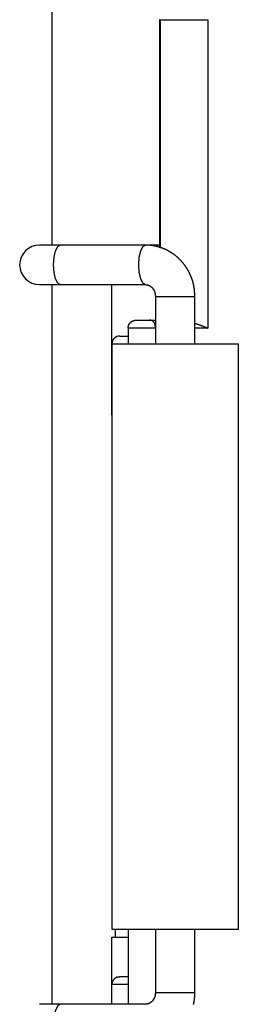
# Model space of a CAD drawing. Extents: x 0 to 420, y 0 to 297.
# Drawn here: x 23 to 24, y 66 to 71 of the extents above; entities that cross this region are included whole.
import ezdxf

# ---------------------------------------------------------------- set-up
doc = ezdxf.new("R2010")
doc.units = 0
doc.header["$MEASUREMENT"] = 0
doc.layers.get('0').update_dxf_attribs({"linetype": 'CONTINUOUS'})
doc.layers.add('寸法', color=2, linetype='CONTINUOUS')

msp = doc.modelspace()

# ---------------------------------------------------------------- linework, layer by layer
at = {"color": 2, "linetype": 'Continuous'}
for p, q in [((23.10181, 97.29353), (23.10181, 69.89456)), ((23.10181, 69.66769), (23.10181, 65.53856))]:
    msp.add_line(p, q, dxfattribs=at)
at = {"layer": '寸法'}
for p, q in [((23.72017, 71.18775), (23.72017, 69.87857)), ((23.72578, 71.18775), (23.72017, 71.18775)), ((23.72578, 71.18775), (23.99799, 71.18775)), ((23.72578, 69.87703), (23.72578, 71.18775)), ((23.99799, 71.18775), (23.99799, 69.41812)), ((23.14964, 69.89456), (23.02968, 69.89456)), ((23.63891, 69.89456), (23.14964, 69.89456)), ((23.72017, 69.89456), (23.63891, 69.89456)), ((23.02968, 69.66769), (23.14964, 69.66769)), ((23.14964, 69.66769), (23.63891, 69.66769)), ((23.44666, 69.32737), (23.44666, 69.66769)), ((23.69622, 69.59962), (23.69622, 69.32737)), ((23.69622, 69.59962), (23.9231, 69.59962)), ((23.9231, 69.32737), (23.9231, 69.59962)), ((23.58482, 69.4635), (23.66341, 69.4635)), ((23.66341, 69.4635), (23.69622, 69.4635)), ((23.49203, 69.37275), (23.53945, 69.37275)), ((23.69663, 69.41812), (23.53945, 69.41812)), ((23.53945, 69.41812), (23.53945, 69.32737)), ((23.99799, 69.41812), (23.9231, 69.41812)), ((23.44666, 69.32737), (23.44666, 65.96962)), ((23.44666, 69.32737), (23.68658, 69.32737)), ((23.44666, 69.19125), (23.44666, 69.32737)), ((23.68658, 69.32737), (24.17266, 69.32737)), ((24.17266, 65.96962), (24.17266, 69.32737)), ((23.44666, 68.919), (23.44666, 69.19125)), ((23.44666, 65.96962), (23.68658, 65.96962)), ((23.46481, 65.96962), (23.46481, 65.92425)), ((23.53945, 65.96962), (23.53945, 65.53856)), ((23.68658, 65.96962), (24.17266, 65.96962)), ((23.69622, 65.96962), (23.69622, 65.60662)), ((23.9231, 65.60662), (23.9231, 65.96962)), ((23.44666, 65.652), (23.44666, 65.92425)), ((23.44666, 65.92425), (23.53945, 65.92425)), ((23.44666, 65.53856), (23.44666, 65.652)), ((23.53945, 65.652), (23.44666, 65.652)), ((23.49285, 65.69737), (23.53945, 65.69737)), ((23.69622, 65.60662), (23.9231, 65.60662)), ((23.14964, 65.53856), (23.02968, 65.53856)), ((23.63891, 65.53856), (23.14964, 65.53856))]:
    msp.add_line(p, q, dxfattribs=at)
at = {"layer": '寸法', "flags": 128}
for points in [[(23.14964, 69.66769), (23.13492, 69.67632), (23.12244, 69.70091), (23.11411, 69.73771), (23.11118, 69.78112), (23.11411, 69.82454), (23.12244, 69.86133), (23.13492, 69.88592), (23.14964, 69.89456), (23.14964, 69.89456)], [(23.6389, 69.66769), (23.62419, 69.67632), (23.61171, 69.70091), (23.60338, 69.73771), (23.60045, 69.78112), (23.60338, 69.82454), (23.61171, 69.86133), (23.62419, 69.88592), (23.63891, 69.89456), (23.63894, 69.89456)], [(23.14964, 65.53856), (23.13492, 65.52993), (23.12244, 65.50534), (23.11411, 65.46853), (23.11118, 65.42512), (23.11411, 65.38171), (23.12244, 65.34491), (23.13492, 65.32032), (23.14964, 65.31169), (23.14964, 65.31169)]]:
    msp.add_lwpolyline(points, dxfattribs=at)
at = {"layer": '寸法'}
for points in [[(23.9231, 69.5996, 0), (23.923, 69.6012, 0), (23.9229, 69.6028, 0), (23.9228, 69.6044, 0), (23.9227, 69.606, 0), (23.9226, 69.6076, 0), (23.9225, 69.6092, 0), (23.9224, 69.6108, 0), (23.9223, 69.6124, 0), (23.9222, 69.614, 0), (23.9221, 69.6156, 0), (23.922, 69.6172, 0), (23.9219, 69.6188, 0), (23.9218, 69.6204, 0), (23.9217, 69.622, 0), (23.9216, 69.6236, 0), (23.9214, 69.6252, 0), (23.9213, 69.6268, 0), (23.9212, 69.6284, 0), (23.921, 69.63, 0), (23.9209, 69.6315, 0), (23.9208, 69.6331, 0), (23.9206, 69.6347, 0), (23.9204, 69.6363, 0), (23.9203, 69.6379, 0), (23.9201, 69.6395, 0), (23.9199, 69.6411, 0), (23.9197, 69.6427, 0), (23.9195, 69.6442, 0), (23.9193, 69.6458, 0), (23.9191, 69.6474, 0), (23.9189, 69.649, 0), (23.9187, 69.6506, 0), (23.9184, 69.6521, 0), (23.9182, 69.6537, 0), (23.9179, 69.6553, 0), (23.9177, 69.6568, 0), (23.9174, 69.6584, 0), (23.9171, 69.66, 0), (23.9168, 69.6616, 0), (23.9165, 69.6631, 0), (23.9162, 69.6647, 0), (23.9159, 69.6662, 0), (23.9156, 69.6678, 0), (23.9152, 69.6694, 0), (23.9149, 69.6709, 0), (23.9145, 69.6725, 0), (23.9141, 69.674, 0), (23.9137, 69.6756, 0), (23.9133, 69.6771, 0), (23.9129, 69.6787, 0), (23.9125, 69.6802, 0), (23.9121, 69.6818, 0), (23.9117, 69.6833, 0), (23.9113, 69.6848, 0), (23.9108, 69.6864, 0), (23.9104, 69.6879, 0), (23.9099, 69.6894, 0), (23.9094, 69.691, 0), (23.9089, 69.6925, 0), (23.9084, 69.694, 0), (23.9079, 69.6955, 0), (23.9074, 69.697, 0), (23.9069, 69.6986, 0), (23.9064, 69.7001, 0), (23.9059, 69.7016, 0), (23.9053, 69.7031, 0), (23.9048, 69.7046, 0), (23.9042, 69.7061, 0), (23.9036, 69.7076, 0), (23.903, 69.7091, 0), (23.9025, 69.7106, 0), (23.9019, 69.7121, 0), (23.9013, 69.7135, 0), (23.9007, 69.715, 0), (23.9, 69.7165, 0), (23.8994, 69.718, 0), (23.8988, 69.7194, 0), (23.8981, 69.7209, 0), (23.8975, 69.7224, 0), (23.8968, 69.7238, 0), (23.8962, 69.7253, 0), (23.8955, 69.7267, 0), (23.8948, 69.7282, 0), (23.8941, 69.7296, 0), (23.8934, 69.7311, 0), (23.8927, 69.7325, 0), (23.892, 69.734, 0), (23.8913, 69.7354, 0), (23.8906, 69.7368, 0), (23.8898, 69.7382, 0), (23.8891, 69.7397, 0), (23.8883, 69.7411, 0), (23.8876, 69.7425, 0), (23.8868, 69.7439, 0), (23.886, 69.7453, 0), (23.8853, 69.7467, 0), (23.8845, 69.7481, 0), (23.8837, 69.7495, 0), (23.8829, 69.7509, 0), (23.8821, 69.7522, 0), (23.8813, 69.7536, 0), (23.8805, 69.755, 0), (23.8796, 69.7563, 0), (23.8788, 69.7577, 0), (23.878, 69.7591, 0), (23.8771, 69.7604, 0), (23.8763, 69.7618, 0), (23.8754, 69.7631, 0), (23.8745, 69.7644, 0), (23.8737, 69.7658, 0), (23.8728, 69.7671, 0), (23.8719, 69.7684, 0), (23.871, 69.7698, 0), (23.8701, 69.7711, 0), (23.8692, 69.7724, 0), (23.8683, 69.7737, 0), (23.8674, 69.775, 0), (23.8664, 69.7763, 0), (23.8655, 69.7776, 0), (23.8646, 69.7788, 0), (23.8636, 69.7801, 0), (23.8627, 69.7814, 0), (23.8617, 69.7827, 0), (23.8608, 69.7839, 0), (23.8598, 69.7852, 0), (23.8588, 69.7864, 0), (23.8578, 69.7877, 0), (23.8568, 69.7889, 0), (23.8558, 69.7901, 0), (23.8548, 69.7914, 0), (23.8538, 69.7926, 0), (23.8528, 69.7938, 0), (23.8518, 69.795, 0), (23.8507, 69.7962, 0), (23.8497, 69.7974, 0), (23.8487, 69.7986, 0), (23.8476, 69.7998, 0), (23.8466, 69.801, 0), (23.8455, 69.8022, 0), (23.8444, 69.8033, 0), (23.8434, 69.8045, 0), (23.8423, 69.8057, 0), (23.8412, 69.8068, 0), (23.8401, 69.808, 0), (23.839, 69.8091, 0), (23.8379, 69.8102, 0), (23.8368, 69.8114, 0), (23.8357, 69.8125, 0), (23.8345, 69.8136, 0), (23.8334, 69.8147, 0), (23.8323, 69.8158, 0), (23.8311, 69.8169, 0), (23.83, 69.818, 0), (23.8288, 69.8191, 0), (23.8277, 69.8201, 0), (23.8265, 69.8212, 0), (23.8253, 69.8223, 0), (23.8242, 69.8233, 0), (23.823, 69.8244, 0), (23.8218, 69.8254, 0), (23.8206, 69.8264, 0), (23.8194, 69.8275, 0), (23.8182, 69.8285, 0), (23.817, 69.8295, 0), (23.8158, 69.8305, 0), (23.8145, 69.8315, 0), (23.8133, 69.8325, 0), (23.8121, 69.8335, 0), (23.8108, 69.8345, 0), (23.8096, 69.8354, 0), (23.8084, 69.8364, 0), (23.8071, 69.8374, 0), (23.8058, 69.8383, 0), (23.8046, 69.8393, 0), (23.8033, 69.8402, 0), (23.802, 69.8411, 0), (23.8008, 69.8421, 0), (23.7995, 69.843, 0), (23.7982, 69.8439, 0), (23.7969, 69.8448, 0), (23.7956, 69.8457, 0), (23.7943, 69.8466, 0), (23.793, 69.8475, 0), (23.7917, 69.8483, 0), (23.7903, 69.8492, 0), (23.789, 69.8501, 0), (23.7877, 69.8509, 0), (23.7863, 69.8517, 0), (23.785, 69.8526, 0), (23.7837, 69.8534, 0), (23.7823, 69.8542, 0), (23.781, 69.8551, 0), (23.7796, 69.8559, 0), (23.7782, 69.8567, 0), (23.7769, 69.8574, 0), (23.7755, 69.8582, 0), (23.7741, 69.859, 0), (23.7728, 69.8598, 0), (23.7714, 69.8605, 0), (23.77, 69.8613, 0), (23.7686, 69.862, 0), (23.7672, 69.8628, 0), (23.7658, 69.8635, 0), (23.7644, 69.8642, 0), (23.763, 69.865, 0), (23.7616, 69.8657, 0), (23.7602, 69.8664, 0), (23.7588, 69.8671, 0), (23.7573, 69.8677, 0), (23.7559, 69.8684, 0), (23.7545, 69.8691, 0), (23.7531, 69.8697, 0), (23.7516, 69.8704, 0), (23.7502, 69.871, 0), (23.7487, 69.8717, 0), (23.7473, 69.8723, 0), (23.7458, 69.8729, 0), (23.7444, 69.8735, 0), (23.7429, 69.8742, 0), (23.7415, 69.8747, 0), (23.74, 69.8753, 0), (23.7385, 69.8759, 0), (23.7371, 69.8765, 0), (23.7356, 69.8771, 0), (23.7341, 69.8776, 0), (23.7326, 69.8782, 0), (23.7312, 69.8787, 0), (23.7297, 69.8792, 0), (23.7282, 69.8797, 0), (23.7267, 69.8803, 0), (23.7252, 69.8808, 0), (23.7237, 69.8813, 0), (23.7222, 69.8817, 0), (23.7207, 69.8822, 0), (23.7192, 69.8827, 0), (23.7177, 69.8832, 0), (23.7162, 69.8836, 0), (23.7147, 69.884, 0), (23.7132, 69.8845, 0), (23.7117, 69.8849, 0), (23.7101, 69.8853, 0), (23.7086, 69.8857, 0), (23.7071, 69.8861, 0), (23.7056, 69.8865, 0), (23.704, 69.8869, 0), (23.7025, 69.8873, 0), (23.701, 69.8876, 0), (23.6995, 69.888, 0), (23.6979, 69.8883, 0), (23.6964, 69.8886, 0), (23.6949, 69.889, 0), (23.6933, 69.8893, 0), (23.6918, 69.8896, 0), (23.6902, 69.8899, 0), (23.6887, 69.8902, 0), (23.6872, 69.8904, 0), (23.6856, 69.8907, 0), (23.6841, 69.891, 0), (23.6825, 69.8912, 0), (23.681, 69.8914, 0), (23.6794, 69.8917, 0), (23.6779, 69.8919, 0), (23.6763, 69.8921, 0), (23.6748, 69.8923, 0), (23.6732, 69.8925, 0), (23.6717, 69.8926, 0), (23.6701, 69.8928, 0), (23.6686, 69.893, 0), (23.667, 69.8931, 0), (23.6654, 69.8933, 0), (23.6639, 69.8934, 0), (23.6623, 69.8935, 0), (23.6608, 69.8936, 0), (23.6592, 69.8937, 0), (23.6576, 69.8938, 0), (23.6561, 69.8939, 0), (23.6545, 69.894, 0), (23.653, 69.894, 0), (23.6514, 69.8941, 0), (23.6498, 69.8942, 0), (23.6483, 69.8942, 0), (23.6467, 69.8943, 0), (23.6452, 69.8944, 0), (23.6436, 69.8944, 0), (23.642, 69.8945, 0), (23.6405, 69.8945, 0), (23.6389, 69.8946, 0)], [(23.6389, 69.6677, 0), (23.6392, 69.6677, 0), (23.6395, 69.6676, 0), (23.6398, 69.6676, 0), (23.6401, 69.6676, 0), (23.6404, 69.6676, 0), (23.6407, 69.6676, 0), (23.641, 69.6675, 0), (23.6413, 69.6675, 0), (23.6416, 69.6675, 0), (23.6419, 69.6675, 0), (23.6422, 69.6675, 0), (23.6425, 69.6674, 0), (23.6428, 69.6674, 0), (23.6431, 69.6674, 0), (23.6434, 69.6674, 0), (23.6437, 69.6673, 0), (23.644, 69.6673, 0), (23.6443, 69.6673, 0), (23.6446, 69.6672, 0), (23.6449, 69.6672, 0), (23.6452, 69.6672, 0), (23.6455, 69.6671, 0), (23.6458, 69.6671, 0), (23.6461, 69.6671, 0), (23.6464, 69.667, 0), (23.6467, 69.667, 0), (23.6469, 69.6669, 0), (23.6472, 69.6669, 0), (23.6475, 69.6669, 0), (23.6478, 69.6668, 0), (23.6481, 69.6668, 0), (23.6484, 69.6667, 0), (23.6487, 69.6666, 0), (23.649, 69.6666, 0), (23.6493, 69.6665, 0), (23.6496, 69.6665, 0), (23.6499, 69.6664, 0), (23.6502, 69.6663, 0), (23.6505, 69.6663, 0), (23.6508, 69.6662, 0), (23.6511, 69.6661, 0), (23.6514, 69.666, 0), (23.6517, 69.666, 0), (23.652, 69.6659, 0), (23.6523, 69.6658, 0), (23.6526, 69.6657, 0), (23.6529, 69.6656, 0), (23.6532, 69.6655, 0), (23.6535, 69.6655, 0), (23.6538, 69.6654, 0), (23.6541, 69.6653, 0), (23.6544, 69.6652, 0), (23.6547, 69.6651, 0), (23.655, 69.665, 0), (23.6553, 69.6649, 0), (23.6556, 69.6647, 0), (23.6559, 69.6646, 0), (23.6562, 69.6645, 0), (23.6565, 69.6644, 0), (23.6568, 69.6643, 0), (23.6571, 69.6642, 0), (23.6574, 69.664, 0), (23.6577, 69.6639, 0), (23.658, 69.6638, 0), (23.6583, 69.6637, 0), (23.6586, 69.6635, 0), (23.6589, 69.6634, 0), (23.6592, 69.6633, 0), (23.6595, 69.6631, 0), (23.6598, 69.663, 0), (23.6601, 69.6628, 0), (23.6604, 69.6627, 0), (23.6607, 69.6625, 0), (23.661, 69.6624, 0), (23.6613, 69.6622, 0), (23.6616, 69.6621, 0), (23.6619, 69.6619, 0), (23.6622, 69.6618, 0), (23.6625, 69.6616, 0), (23.6628, 69.6614, 0), (23.6631, 69.6613, 0), (23.6634, 69.6611, 0), (23.6637, 69.6609, 0), (23.664, 69.6608, 0), (23.6643, 69.6606, 0), (23.6646, 69.6604, 0), (23.6649, 69.6602, 0), (23.6652, 69.66, 0), (23.6655, 69.6599, 0), (23.6657, 69.6597, 0), (23.666, 69.6595, 0), (23.6663, 69.6593, 0), (23.6666, 69.6591, 0), (23.6669, 69.6589, 0), (23.6672, 69.6587, 0), (23.6675, 69.6585, 0), (23.6678, 69.6583, 0), (23.6681, 69.6581, 0), (23.6684, 69.6579, 0), (23.6686, 69.6577, 0), (23.6689, 69.6574, 0), (23.6692, 69.6572, 0), (23.6695, 69.657, 0), (23.6698, 69.6568, 0), (23.6701, 69.6566, 0), (23.6704, 69.6563, 0), (23.6706, 69.6561, 0), (23.6709, 69.6559, 0), (23.6712, 69.6557, 0), (23.6715, 69.6554, 0), (23.6718, 69.6552, 0), (23.6721, 69.6549, 0), (23.6723, 69.6547, 0), (23.6726, 69.6545, 0), (23.6729, 69.6542, 0), (23.6732, 69.654, 0), (23.6735, 69.6537, 0), (23.6737, 69.6535, 0), (23.674, 69.6532, 0), (23.6743, 69.6529, 0), (23.6746, 69.6527, 0), (23.6748, 69.6524, 0), (23.6751, 69.6521, 0), (23.6754, 69.6519, 0), (23.6757, 69.6516, 0), (23.6759, 69.6513, 0), (23.6762, 69.6511, 0), (23.6765, 69.6508, 0), (23.6767, 69.6505, 0), (23.677, 69.6502, 0), (23.6773, 69.6499, 0), (23.6775, 69.6496, 0), (23.6778, 69.6494, 0), (23.6781, 69.6491, 0), (23.6783, 69.6488, 0), (23.6786, 69.6485, 0), (23.6788, 69.6482, 0), (23.6791, 69.6479, 0), (23.6794, 69.6476, 0), (23.6796, 69.6473, 0), (23.6799, 69.647, 0), (23.6801, 69.6466, 0), (23.6804, 69.6463, 0), (23.6806, 69.646, 0), (23.6809, 69.6457, 0), (23.6811, 69.6454, 0), (23.6814, 69.6451, 0), (23.6816, 69.6447, 0), (23.6819, 69.6444, 0), (23.6821, 69.6441, 0), (23.6824, 69.6437, 0), (23.6826, 69.6434, 0), (23.6828, 69.6431, 0), (23.6831, 69.6427, 0), (23.6833, 69.6424, 0), (23.6836, 69.6421, 0), (23.6838, 69.6417, 0), (23.684, 69.6414, 0), (23.6843, 69.641, 0), (23.6845, 69.6407, 0), (23.6847, 69.6403, 0), (23.6849, 69.6399, 0), (23.6852, 69.6396, 0), (23.6854, 69.6392, 0), (23.6856, 69.6389, 0), (23.6858, 69.6385, 0), (23.6861, 69.6381, 0), (23.6863, 69.6378, 0), (23.6865, 69.6374, 0), (23.6867, 69.637, 0), (23.6869, 69.6366, 0), (23.6871, 69.6363, 0), (23.6873, 69.6359, 0), (23.6876, 69.6355, 0), (23.6878, 69.6351, 0), (23.688, 69.6347, 0), (23.6882, 69.6343, 0), (23.6884, 69.6339, 0), (23.6886, 69.6335, 0), (23.6888, 69.6331, 0), (23.6889, 69.6328, 0), (23.6891, 69.6324, 0), (23.6893, 69.632, 0), (23.6895, 69.6316, 0), (23.6897, 69.6311, 0), (23.6899, 69.6307, 0), (23.6901, 69.6303, 0), (23.6902, 69.6299, 0), (23.6904, 69.6295, 0), (23.6906, 69.6291, 0), (23.6907, 69.6287, 0), (23.6909, 69.6283, 0), (23.6911, 69.6278, 0), (23.6912, 69.6274, 0), (23.6914, 69.627, 0), (23.6915, 69.6266, 0), (23.6917, 69.6262, 0), (23.6918, 69.6257, 0), (23.692, 69.6253, 0), (23.6921, 69.6249, 0), (23.6923, 69.6244, 0), (23.6924, 69.624, 0), (23.6925, 69.6236, 0), (23.6927, 69.6231, 0), (23.6928, 69.6227, 0), (23.6929, 69.6223, 0), (23.693, 69.6218, 0), (23.6932, 69.6214, 0), (23.6933, 69.6209, 0), (23.6934, 69.6205, 0), (23.6935, 69.6201, 0), (23.6936, 69.6196, 0), (23.6937, 69.6192, 0), (23.6938, 69.6187, 0), (23.6939, 69.6183, 0), (23.694, 69.6178, 0), (23.6941, 69.6174, 0), (23.6942, 69.6169, 0), (23.6943, 69.6164, 0), (23.6943, 69.616, 0), (23.6944, 69.6155, 0), (23.6945, 69.6151, 0), (23.6946, 69.6146, 0), (23.6946, 69.6142, 0), (23.6947, 69.6137, 0), (23.6948, 69.6132, 0), (23.6949, 69.6128, 0), (23.6949, 69.6123, 0), (23.695, 69.6119, 0), (23.695, 69.6114, 0), (23.6951, 69.6109, 0), (23.6952, 69.6105, 0), (23.6952, 69.61, 0), (23.6953, 69.6095, 0), (23.6953, 69.6091, 0), (23.6954, 69.6086, 0), (23.6954, 69.6081, 0), (23.6955, 69.6077, 0), (23.6955, 69.6072, 0), (23.6956, 69.6067, 0), (23.6956, 69.6062, 0), (23.6957, 69.6058, 0), (23.6957, 69.6053, 0), (23.6958, 69.6048, 0), (23.6958, 69.6044, 0), (23.6959, 69.6039, 0), (23.6959, 69.6034, 0), (23.6959, 69.6029, 0), (23.696, 69.6025, 0), (23.696, 69.602, 0), (23.6961, 69.6015, 0), (23.6961, 69.601, 0), (23.6961, 69.6006, 0), (23.6962, 69.6001, 0), (23.6962, 69.5996, 0)], [(23.5394, 69.4181, 0), (23.5395, 69.4184, 0), (23.5395, 69.4186, 0), (23.5395, 69.4189, 0), (23.5395, 69.4191, 0), (23.5396, 69.4194, 0), (23.5396, 69.4197, 0), (23.5396, 69.4199, 0), (23.5396, 69.4202, 0), (23.5397, 69.4204, 0), (23.5397, 69.4207, 0), (23.5397, 69.4209, 0), (23.5397, 69.4212, 0), (23.5398, 69.4214, 0), (23.5398, 69.4217, 0), (23.5398, 69.4219, 0), (23.5399, 69.4222, 0), (23.5399, 69.4225, 0), (23.5399, 69.4227, 0), (23.5399, 69.423, 0), (23.54, 69.4232, 0), (23.54, 69.4235, 0), (23.54, 69.4237, 0), (23.5401, 69.424, 0), (23.5401, 69.4242, 0), (23.5401, 69.4245, 0), (23.5402, 69.4247, 0), (23.5402, 69.425, 0), (23.5402, 69.4252, 0), (23.5403, 69.4255, 0), (23.5403, 69.4257, 0), (23.5404, 69.426, 0), (23.5404, 69.4262, 0), (23.5404, 69.4265, 0), (23.5405, 69.4267, 0), (23.5405, 69.427, 0), (23.5406, 69.4272, 0), (23.5406, 69.4275, 0), (23.5406, 69.4277, 0), (23.5407, 69.428, 0), (23.5407, 69.4282, 0), (23.5408, 69.4285, 0), (23.5408, 69.4287, 0), (23.5409, 69.429, 0), (23.5409, 69.4292, 0), (23.541, 69.4295, 0), (23.5411, 69.4297, 0), (23.5411, 69.43, 0), (23.5412, 69.4302, 0), (23.5412, 69.4305, 0), (23.5413, 69.4307, 0), (23.5414, 69.4309, 0), (23.5414, 69.4312, 0), (23.5415, 69.4314, 0), (23.5415, 69.4317, 0), (23.5416, 69.4319, 0), (23.5417, 69.4322, 0), (23.5418, 69.4324, 0), (23.5418, 69.4326, 0), (23.5419, 69.4329, 0), (23.542, 69.4331, 0), (23.5421, 69.4334, 0), (23.5421, 69.4336, 0), (23.5422, 69.4338, 0), (23.5423, 69.4341, 0), (23.5424, 69.4343, 0), (23.5425, 69.4345, 0), (23.5426, 69.4348, 0), (23.5427, 69.435, 0), (23.5428, 69.4353, 0), (23.5429, 69.4355, 0), (23.5429, 69.4357, 0), (23.543, 69.436, 0), (23.5431, 69.4362, 0), (23.5432, 69.4364, 0), (23.5433, 69.4367, 0), (23.5434, 69.4369, 0), (23.5436, 69.4371, 0), (23.5437, 69.4373, 0), (23.5438, 69.4376, 0), (23.5439, 69.4378, 0), (23.544, 69.438, 0), (23.5441, 69.4383, 0), (23.5442, 69.4385, 0), (23.5443, 69.4387, 0), (23.5444, 69.4389, 0), (23.5446, 69.4392, 0), (23.5447, 69.4394, 0), (23.5448, 69.4396, 0), (23.5449, 69.4398, 0), (23.545, 69.44, 0), (23.5452, 69.4403, 0), (23.5453, 69.4405, 0), (23.5454, 69.4407, 0), (23.5455, 69.4409, 0), (23.5457, 69.4411, 0), (23.5458, 69.4414, 0), (23.5459, 69.4416, 0), (23.5461, 69.4418, 0), (23.5462, 69.442, 0), (23.5463, 69.4422, 0), (23.5465, 69.4424, 0), (23.5466, 69.4427, 0), (23.5468, 69.4429, 0), (23.5469, 69.4431, 0), (23.547, 69.4433, 0), (23.5472, 69.4435, 0), (23.5473, 69.4437, 0), (23.5475, 69.4439, 0), (23.5476, 69.4441, 0), (23.5478, 69.4443, 0), (23.5479, 69.4445, 0), (23.5481, 69.4447, 0), (23.5482, 69.4449, 0), (23.5484, 69.4451, 0), (23.5485, 69.4453, 0), (23.5487, 69.4455, 0), (23.5488, 69.4457, 0), (23.549, 69.4459, 0), (23.5491, 69.4461, 0), (23.5493, 69.4463, 0), (23.5494, 69.4465, 0), (23.5496, 69.4467, 0), (23.5498, 69.4469, 0), (23.5499, 69.4471, 0), (23.5501, 69.4473, 0), (23.5503, 69.4475, 0), (23.5504, 69.4477, 0), (23.5506, 69.4479, 0), (23.5507, 69.4481, 0), (23.5509, 69.4483, 0), (23.5511, 69.4484, 0), (23.5512, 69.4486, 0), (23.5514, 69.4488, 0), (23.5516, 69.449, 0), (23.5518, 69.4492, 0), (23.5519, 69.4494, 0), (23.5521, 69.4495, 0), (23.5523, 69.4497, 0), (23.5525, 69.4499, 0), (23.5526, 69.4501, 0), (23.5528, 69.4503, 0), (23.553, 69.4504, 0), (23.5532, 69.4506, 0), (23.5533, 69.4508, 0), (23.5535, 69.451, 0), (23.5537, 69.4511, 0), (23.5539, 69.4513, 0), (23.5541, 69.4515, 0), (23.5542, 69.4516, 0), (23.5544, 69.4518, 0), (23.5546, 69.452, 0), (23.5548, 69.4521, 0), (23.555, 69.4523, 0), (23.5552, 69.4525, 0), (23.5554, 69.4526, 0), (23.5555, 69.4528, 0), (23.5557, 69.4529, 0), (23.5559, 69.4531, 0), (23.5561, 69.4533, 0), (23.5563, 69.4534, 0), (23.5565, 69.4536, 0), (23.5567, 69.4537, 0), (23.5569, 69.4539, 0), (23.5571, 69.454, 0), (23.5573, 69.4542, 0), (23.5575, 69.4543, 0), (23.5577, 69.4545, 0), (23.5579, 69.4546, 0), (23.5581, 69.4548, 0), (23.5583, 69.4549, 0), (23.5585, 69.4551, 0), (23.5587, 69.4552, 0), (23.5589, 69.4553, 0), (23.5591, 69.4555, 0), (23.5593, 69.4556, 0), (23.5595, 69.4558, 0), (23.5597, 69.4559, 0), (23.5599, 69.456, 0), (23.5601, 69.4562, 0), (23.5603, 69.4563, 0), (23.5605, 69.4564, 0), (23.5607, 69.4566, 0), (23.5609, 69.4567, 0), (23.5611, 69.4568, 0), (23.5614, 69.457, 0), (23.5616, 69.4571, 0), (23.5618, 69.4572, 0), (23.562, 69.4573, 0), (23.5622, 69.4575, 0), (23.5624, 69.4576, 0), (23.5626, 69.4577, 0), (23.5629, 69.4578, 0), (23.5631, 69.4579, 0), (23.5633, 69.4581, 0), (23.5635, 69.4582, 0), (23.5637, 69.4583, 0), (23.5639, 69.4584, 0), (23.5642, 69.4585, 0), (23.5644, 69.4586, 0), (23.5646, 69.4587, 0), (23.5648, 69.4588, 0), (23.565, 69.4589, 0), (23.5652, 69.4591, 0), (23.5655, 69.4592, 0), (23.5657, 69.4593, 0), (23.5659, 69.4594, 0), (23.5661, 69.4595, 0), (23.5664, 69.4596, 0), (23.5666, 69.4597, 0), (23.5668, 69.4598, 0), (23.567, 69.4599, 0), (23.5673, 69.46, 0), (23.5675, 69.46, 0), (23.5677, 69.4601, 0), (23.5679, 69.4602, 0), (23.5682, 69.4603, 0), (23.5684, 69.4604, 0), (23.5686, 69.4605, 0), (23.5688, 69.4606, 0), (23.5691, 69.4607, 0), (23.5693, 69.4608, 0), (23.5695, 69.4608, 0), (23.5698, 69.4609, 0), (23.57, 69.461, 0), (23.5702, 69.4611, 0), (23.5704, 69.4612, 0), (23.5707, 69.4612, 0), (23.5709, 69.4613, 0), (23.5711, 69.4614, 0), (23.5714, 69.4615, 0), (23.5716, 69.4615, 0), (23.5718, 69.4616, 0), (23.5721, 69.4617, 0), (23.5723, 69.4617, 0), (23.5725, 69.4618, 0), (23.5728, 69.4619, 0), (23.573, 69.4619, 0), (23.5732, 69.462, 0), (23.5735, 69.4621, 0), (23.5737, 69.4621, 0), (23.5739, 69.4622, 0), (23.5742, 69.4622, 0), (23.5744, 69.4623, 0), (23.5746, 69.4623, 0), (23.5749, 69.4624, 0), (23.5751, 69.4625, 0), (23.5753, 69.4625, 0), (23.5756, 69.4626, 0), (23.5758, 69.4626, 0), (23.5761, 69.4627, 0), (23.5763, 69.4627, 0), (23.5765, 69.4627, 0), (23.5768, 69.4628, 0), (23.577, 69.4628, 0), (23.5772, 69.4629, 0), (23.5775, 69.4629, 0), (23.5777, 69.4629, 0), (23.5779, 69.463, 0), (23.5782, 69.463, 0), (23.5784, 69.4631, 0), (23.5787, 69.4631, 0), (23.5789, 69.4631, 0), (23.5791, 69.4632, 0), (23.5794, 69.4632, 0), (23.5796, 69.4632, 0), (23.5798, 69.4632, 0), (23.5801, 69.4633, 0), (23.5803, 69.4633, 0), (23.5806, 69.4633, 0), (23.5808, 69.4633, 0), (23.581, 69.4634, 0), (23.5813, 69.4634, 0), (23.5815, 69.4634, 0), (23.5817, 69.4634, 0), (23.582, 69.4634, 0), (23.5822, 69.4634, 0), (23.5825, 69.4634, 0), (23.5827, 69.4635, 0), (23.5829, 69.4635, 0), (23.5832, 69.4635, 0), (23.5834, 69.4635, 0), (23.5836, 69.4635, 0), (23.5839, 69.4635, 0), (23.5841, 69.4635, 0), (23.5843, 69.4635, 0), (23.5846, 69.4635, 0), (23.5848, 69.4635, 0)], [(23.6962, 69.4228, 0), (23.6962, 69.423, 0), (23.6962, 69.4232, 0), (23.6962, 69.4235, 0), (23.6962, 69.4237, 0), (23.6962, 69.4239, 0), (23.6961, 69.4242, 0), (23.6961, 69.4244, 0), (23.6961, 69.4247, 0), (23.6961, 69.4249, 0), (23.6961, 69.4251, 0), (23.6961, 69.4254, 0), (23.696, 69.4256, 0), (23.696, 69.4258, 0), (23.696, 69.4261, 0), (23.696, 69.4263, 0), (23.696, 69.4265, 0), (23.696, 69.4268, 0), (23.6959, 69.427, 0), (23.6959, 69.4273, 0), (23.6959, 69.4275, 0), (23.6959, 69.4277, 0), (23.6959, 69.428, 0), (23.6958, 69.4282, 0), (23.6958, 69.4284, 0), (23.6958, 69.4287, 0), (23.6958, 69.4289, 0), (23.6958, 69.4291, 0), (23.6957, 69.4293, 0), (23.6957, 69.4296, 0), (23.6957, 69.4298, 0), (23.6957, 69.43, 0), (23.6956, 69.4303, 0), (23.6956, 69.4305, 0), (23.6956, 69.4307, 0), (23.6955, 69.431, 0), (23.6955, 69.4312, 0), (23.6955, 69.4314, 0), (23.6954, 69.4316, 0), (23.6954, 69.4319, 0), (23.6954, 69.4321, 0), (23.6953, 69.4323, 0), (23.6953, 69.4325, 0), (23.6952, 69.4328, 0), (23.6952, 69.433, 0), (23.6952, 69.4332, 0), (23.6951, 69.4334, 0), (23.6951, 69.4336, 0), (23.695, 69.4339, 0), (23.695, 69.4341, 0), (23.6949, 69.4343, 0), (23.6949, 69.4345, 0), (23.6949, 69.4347, 0), (23.6948, 69.435, 0), (23.6948, 69.4352, 0), (23.6947, 69.4354, 0), (23.6946, 69.4356, 0), (23.6946, 69.4358, 0), (23.6945, 69.436, 0), (23.6945, 69.4362, 0), (23.6944, 69.4365, 0), (23.6944, 69.4367, 0), (23.6943, 69.4369, 0), (23.6943, 69.4371, 0), (23.6942, 69.4373, 0), (23.6941, 69.4375, 0), (23.6941, 69.4377, 0), (23.694, 69.4379, 0), (23.694, 69.4381, 0), (23.6939, 69.4383, 0), (23.6938, 69.4385, 0), (23.6938, 69.4387, 0), (23.6937, 69.4389, 0), (23.6936, 69.4392, 0), (23.6936, 69.4394, 0), (23.6935, 69.4396, 0), (23.6934, 69.4398, 0), (23.6934, 69.44, 0), (23.6933, 69.4402, 0), (23.6932, 69.4404, 0), (23.6932, 69.4406, 0), (23.6931, 69.4408, 0), (23.693, 69.4409, 0), (23.693, 69.4411, 0), (23.6929, 69.4413, 0), (23.6928, 69.4415, 0), (23.6927, 69.4417, 0), (23.6927, 69.4419, 0), (23.6926, 69.4421, 0), (23.6925, 69.4423, 0), (23.6924, 69.4425, 0), (23.6924, 69.4427, 0), (23.6923, 69.4429, 0), (23.6922, 69.4431, 0), (23.6921, 69.4432, 0), (23.692, 69.4434, 0), (23.692, 69.4436, 0), (23.6919, 69.4438, 0), (23.6918, 69.444, 0), (23.6917, 69.4442, 0), (23.6916, 69.4444, 0), (23.6916, 69.4445, 0), (23.6915, 69.4447, 0), (23.6914, 69.4449, 0), (23.6913, 69.4451, 0), (23.6912, 69.4453, 0), (23.6911, 69.4454, 0), (23.6911, 69.4456, 0), (23.691, 69.4458, 0), (23.6909, 69.446, 0), (23.6908, 69.4461, 0), (23.6907, 69.4463, 0), (23.6906, 69.4465, 0), (23.6905, 69.4467, 0), (23.6905, 69.4468, 0), (23.6904, 69.447, 0), (23.6903, 69.4472, 0), (23.6902, 69.4473, 0), (23.6901, 69.4475, 0), (23.69, 69.4477, 0), (23.6899, 69.4478, 0), (23.6898, 69.448, 0), (23.6897, 69.4482, 0), (23.6896, 69.4483, 0), (23.6896, 69.4485, 0), (23.6895, 69.4487, 0), (23.6894, 69.4488, 0), (23.6893, 69.449, 0), (23.6892, 69.4491, 0), (23.6891, 69.4493, 0), (23.689, 69.4495, 0), (23.6889, 69.4496, 0), (23.6888, 69.4498, 0), (23.6887, 69.4499, 0), (23.6886, 69.4501, 0), (23.6885, 69.4502, 0), (23.6884, 69.4504, 0), (23.6883, 69.4505, 0), (23.6882, 69.4507, 0), (23.6881, 69.4508, 0), (23.688, 69.451, 0), (23.6879, 69.4511, 0), (23.6878, 69.4513, 0), (23.6877, 69.4514, 0), (23.6876, 69.4516, 0), (23.6875, 69.4517, 0), (23.6874, 69.4519, 0), (23.6873, 69.452, 0), (23.6872, 69.4522, 0), (23.6871, 69.4523, 0), (23.687, 69.4524, 0), (23.6869, 69.4526, 0), (23.6868, 69.4527, 0), (23.6867, 69.4529, 0), (23.6865, 69.453, 0), (23.6864, 69.4531, 0), (23.6863, 69.4533, 0), (23.6862, 69.4534, 0), (23.6861, 69.4535, 0), (23.686, 69.4537, 0), (23.6859, 69.4538, 0), (23.6858, 69.4539, 0), (23.6857, 69.454, 0), (23.6856, 69.4542, 0), (23.6855, 69.4543, 0), (23.6853, 69.4544, 0), (23.6852, 69.4546, 0), (23.6851, 69.4547, 0), (23.685, 69.4548, 0), (23.6849, 69.4549, 0), (23.6848, 69.455, 0), (23.6847, 69.4552, 0), (23.6845, 69.4553, 0), (23.6844, 69.4554, 0), (23.6843, 69.4555, 0), (23.6842, 69.4556, 0), (23.6841, 69.4558, 0), (23.684, 69.4559, 0), (23.6838, 69.456, 0), (23.6837, 69.4561, 0), (23.6836, 69.4562, 0), (23.6835, 69.4563, 0), (23.6834, 69.4564, 0), (23.6832, 69.4565, 0), (23.6831, 69.4567, 0), (23.683, 69.4568, 0), (23.6829, 69.4569, 0), (23.6827, 69.457, 0), (23.6826, 69.4571, 0), (23.6825, 69.4572, 0), (23.6824, 69.4573, 0), (23.6823, 69.4574, 0), (23.6821, 69.4575, 0), (23.682, 69.4576, 0), (23.6819, 69.4577, 0), (23.6818, 69.4578, 0), (23.6816, 69.4579, 0), (23.6815, 69.458, 0), (23.6814, 69.4581, 0), (23.6812, 69.4582, 0), (23.6811, 69.4583, 0), (23.681, 69.4584, 0), (23.6809, 69.4585, 0), (23.6807, 69.4585, 0), (23.6806, 69.4586, 0), (23.6805, 69.4587, 0), (23.6803, 69.4588, 0), (23.6802, 69.4589, 0), (23.6801, 69.459, 0), (23.68, 69.4591, 0), (23.6798, 69.4592, 0), (23.6797, 69.4592, 0), (23.6796, 69.4593, 0), (23.6794, 69.4594, 0), (23.6793, 69.4595, 0), (23.6792, 69.4596, 0), (23.679, 69.4596, 0), (23.6789, 69.4597, 0), (23.6788, 69.4598, 0), (23.6786, 69.4599, 0), (23.6785, 69.46, 0), (23.6783, 69.46, 0), (23.6782, 69.4601, 0), (23.6781, 69.4602, 0), (23.6779, 69.4603, 0), (23.6778, 69.4603, 0), (23.6777, 69.4604, 0), (23.6775, 69.4605, 0), (23.6774, 69.4605, 0), (23.6772, 69.4606, 0), (23.6771, 69.4607, 0), (23.677, 69.4607, 0), (23.6768, 69.4608, 0), (23.6767, 69.4609, 0), (23.6765, 69.4609, 0), (23.6764, 69.461, 0), (23.6763, 69.4611, 0), (23.6761, 69.4611, 0), (23.676, 69.4612, 0), (23.6758, 69.4612, 0), (23.6757, 69.4613, 0), (23.6756, 69.4614, 0), (23.6754, 69.4614, 0), (23.6753, 69.4615, 0), (23.6751, 69.4615, 0), (23.675, 69.4616, 0), (23.6748, 69.4616, 0), (23.6747, 69.4617, 0), (23.6745, 69.4617, 0), (23.6744, 69.4618, 0), (23.6743, 69.4618, 0), (23.6741, 69.4619, 0), (23.674, 69.4619, 0), (23.6738, 69.462, 0), (23.6737, 69.462, 0), (23.6735, 69.4621, 0), (23.6734, 69.4621, 0), (23.6732, 69.4622, 0), (23.6731, 69.4622, 0), (23.6729, 69.4623, 0), (23.6728, 69.4623, 0), (23.6726, 69.4623, 0), (23.6725, 69.4624, 0), (23.6723, 69.4624, 0), (23.6722, 69.4625, 0), (23.672, 69.4625, 0), (23.6719, 69.4625, 0), (23.6717, 69.4626, 0), (23.6716, 69.4626, 0), (23.6714, 69.4626, 0), (23.6713, 69.4627, 0), (23.6711, 69.4627, 0), (23.671, 69.4627, 0), (23.6708, 69.4628, 0), (23.6707, 69.4628, 0), (23.6705, 69.4628, 0), (23.6703, 69.4629, 0), (23.6702, 69.4629, 0), (23.67, 69.4629, 0), (23.6699, 69.463, 0), (23.6697, 69.463, 0), (23.6696, 69.463, 0), (23.6694, 69.463, 0), (23.6693, 69.4631, 0), (23.6691, 69.4631, 0), (23.6689, 69.4631, 0), (23.6688, 69.4631, 0), (23.6686, 69.4632, 0), (23.6685, 69.4632, 0), (23.6683, 69.4632, 0), (23.6681, 69.4632, 0), (23.668, 69.4632, 0), (23.6678, 69.4633, 0), (23.6677, 69.4633, 0), (23.6675, 69.4633, 0), (23.6673, 69.4633, 0), (23.6672, 69.4633, 0), (23.667, 69.4633, 0), (23.6669, 69.4634, 0), (23.6667, 69.4634, 0), (23.6665, 69.4634, 0), (23.6664, 69.4634, 0), (23.6662, 69.4634, 0), (23.6661, 69.4634, 0), (23.6659, 69.4634, 0), (23.6657, 69.4634, 0), (23.6656, 69.4634, 0), (23.6654, 69.4635, 0), (23.6652, 69.4635, 0), (23.6651, 69.4635, 0), (23.6649, 69.4635, 0), (23.6647, 69.4635, 0), (23.6646, 69.4635, 0), (23.6644, 69.4635, 0), (23.6642, 69.4635, 0), (23.6641, 69.4635, 0), (23.6639, 69.4635, 0), (23.6637, 69.4635, 0), (23.6636, 69.4635, 0), (23.6634, 69.4635, 0)], [(23.9231, 69.4458, 0), (23.9235, 69.4456, 0), (23.9239, 69.4455, 0), (23.9243, 69.4454, 0), (23.9247, 69.4453, 0), (23.925, 69.4451, 0), (23.9254, 69.445, 0), (23.9258, 69.4449, 0), (23.9262, 69.4448, 0), (23.9266, 69.4446, 0), (23.927, 69.4445, 0), (23.9274, 69.4444, 0), (23.9278, 69.4443, 0), (23.9282, 69.4441, 0), (23.9285, 69.444, 0), (23.9289, 69.4439, 0), (23.9293, 69.4438, 0), (23.9297, 69.4437, 0), (23.9301, 69.4435, 0), (23.9305, 69.4434, 0), (23.9309, 69.4433, 0), (23.9313, 69.4431, 0), (23.9317, 69.443, 0), (23.932, 69.4429, 0), (23.9324, 69.4428, 0), (23.9328, 69.4426, 0), (23.9332, 69.4425, 0), (23.9336, 69.4424, 0), (23.934, 69.4423, 0), (23.9344, 69.4421, 0), (23.9348, 69.442, 0), (23.9352, 69.4419, 0), (23.9355, 69.4418, 0), (23.9359, 69.4416, 0), (23.9363, 69.4415, 0), (23.9367, 69.4414, 0), (23.9371, 69.4413, 0), (23.9375, 69.4411, 0), (23.9379, 69.441, 0), (23.9383, 69.4409, 0), (23.9387, 69.4407, 0), (23.939, 69.4406, 0), (23.9394, 69.4405, 0), (23.9398, 69.4404, 0), (23.9402, 69.4402, 0), (23.9406, 69.4401, 0), (23.941, 69.44, 0), (23.9414, 69.4398, 0), (23.9418, 69.4397, 0), (23.9422, 69.4396, 0), (23.9426, 69.4395, 0), (23.9429, 69.4393, 0), (23.9433, 69.4392, 0), (23.9437, 69.4391, 0), (23.9441, 69.4389, 0), (23.9445, 69.4388, 0), (23.9449, 69.4387, 0), (23.9453, 69.4385, 0), (23.9457, 69.4384, 0), (23.9461, 69.4383, 0), (23.9465, 69.4381, 0), (23.9468, 69.438, 0), (23.9472, 69.4379, 0), (23.9476, 69.4377, 0), (23.948, 69.4376, 0), (23.9484, 69.4375, 0), (23.9488, 69.4373, 0), (23.9492, 69.4372, 0), (23.9496, 69.4371, 0), (23.95, 69.4369, 0), (23.9504, 69.4368, 0), (23.9507, 69.4367, 0), (23.9511, 69.4365, 0), (23.9515, 69.4364, 0), (23.9519, 69.4363, 0), (23.9523, 69.4361, 0), (23.9527, 69.436, 0), (23.9531, 69.4359, 0), (23.9535, 69.4357, 0), (23.9539, 69.4356, 0), (23.9543, 69.4354, 0), (23.9547, 69.4353, 0), (23.955, 69.4352, 0), (23.9554, 69.435, 0), (23.9558, 69.4349, 0), (23.9562, 69.4347, 0), (23.9566, 69.4346, 0), (23.957, 69.4345, 0), (23.9574, 69.4343, 0), (23.9578, 69.4342, 0), (23.9582, 69.434, 0), (23.9586, 69.4339, 0), (23.959, 69.4337, 0), (23.9594, 69.4336, 0), (23.9597, 69.4335, 0), (23.9601, 69.4333, 0), (23.9605, 69.4332, 0), (23.9609, 69.433, 0), (23.9613, 69.4329, 0), (23.9617, 69.4327, 0), (23.9621, 69.4326, 0), (23.9625, 69.4324, 0), (23.9629, 69.4323, 0), (23.9633, 69.4321, 0), (23.9637, 69.432, 0), (23.9641, 69.4319, 0), (23.9645, 69.4317, 0), (23.9649, 69.4316, 0), (23.9652, 69.4314, 0), (23.9656, 69.4313, 0), (23.966, 69.4311, 0), (23.9664, 69.4309, 0), (23.9668, 69.4308, 0), (23.9672, 69.4306, 0), (23.9676, 69.4305, 0), (23.968, 69.4303, 0), (23.9684, 69.4302, 0), (23.9688, 69.43, 0), (23.9692, 69.4299, 0), (23.9696, 69.4297, 0), (23.97, 69.4296, 0), (23.9704, 69.4294, 0), (23.9708, 69.4293, 0), (23.9712, 69.4291, 0), (23.9715, 69.4289, 0), (23.9719, 69.4288, 0), (23.9723, 69.4286, 0), (23.9727, 69.4285, 0), (23.9731, 69.4283, 0), (23.9735, 69.4282, 0), (23.9739, 69.428, 0), (23.9743, 69.4278, 0), (23.9747, 69.4277, 0), (23.9751, 69.4275, 0), (23.9755, 69.4274, 0), (23.9759, 69.4272, 0), (23.9763, 69.4271, 0), (23.9767, 69.4269, 0), (23.9771, 69.4267, 0), (23.9775, 69.4266, 0), (23.9779, 69.4264, 0), (23.9783, 69.4263, 0), (23.9786, 69.4261, 0), (23.979, 69.4259, 0), (23.9794, 69.4258, 0), (23.9798, 69.4256, 0), (23.9802, 69.4254, 0), (23.9806, 69.4253, 0), (23.981, 69.4251, 0), (23.9814, 69.425, 0), (23.9818, 69.4248, 0), (23.9822, 69.4246, 0), (23.9826, 69.4245, 0), (23.983, 69.4243, 0), (23.9834, 69.4242, 0), (23.9838, 69.424, 0), (23.9842, 69.4238, 0), (23.9846, 69.4237, 0), (23.985, 69.4235, 0), (23.9854, 69.4233, 0), (23.9858, 69.4232, 0), (23.9862, 69.423, 0), (23.9865, 69.4228, 0), (23.9869, 69.4227, 0), (23.9873, 69.4225, 0), (23.9877, 69.4224, 0), (23.9881, 69.4222, 0), (23.9885, 69.422, 0), (23.9889, 69.4219, 0), (23.9893, 69.4217, 0), (23.9897, 69.4215, 0), (23.9901, 69.4214, 0), (23.9905, 69.4212, 0), (23.9909, 69.4211, 0), (23.9913, 69.4209, 0), (23.9917, 69.4207, 0), (23.9921, 69.4206, 0), (23.9925, 69.4204, 0), (23.9929, 69.4202, 0), (23.9933, 69.4201, 0), (23.9937, 69.4199, 0), (23.994, 69.4197, 0), (23.9944, 69.4196, 0), (23.9948, 69.4194, 0), (23.9952, 69.4193, 0), (23.9956, 69.4191, 0), (23.996, 69.4189, 0), (23.9964, 69.4188, 0), (23.9968, 69.4186, 0), (23.9972, 69.4184, 0), (23.9976, 69.4183, 0), (23.998, 69.4181, 0)], [(23.4746, 65.6939, 0), (23.4747, 65.6939, 0), (23.4748, 65.694, 0), (23.4749, 65.694, 0), (23.475, 65.694, 0), (23.4751, 65.6941, 0), (23.4752, 65.6941, 0), (23.4753, 65.6942, 0), (23.4755, 65.6942, 0), (23.4756, 65.6942, 0), (23.4757, 65.6943, 0), (23.4758, 65.6943, 0), (23.4759, 65.6943, 0), (23.476, 65.6944, 0), (23.4761, 65.6944, 0), (23.4762, 65.6945, 0), (23.4763, 65.6945, 0), (23.4764, 65.6945, 0), (23.4765, 65.6946, 0), (23.4766, 65.6946, 0), (23.4767, 65.6946, 0), (23.4768, 65.6947, 0), (23.4769, 65.6947, 0), (23.477, 65.6947, 0), (23.4771, 65.6948, 0), (23.4772, 65.6948, 0), (23.4773, 65.6949, 0), (23.4774, 65.6949, 0), (23.4775, 65.6949, 0), (23.4776, 65.695, 0), (23.4778, 65.695, 0), (23.4779, 65.695, 0), (23.478, 65.6951, 0), (23.4781, 65.6951, 0), (23.4782, 65.6951, 0), (23.4783, 65.6952, 0), (23.4784, 65.6952, 0), (23.4785, 65.6952, 0), (23.4786, 65.6953, 0), (23.4787, 65.6953, 0), (23.4788, 65.6953, 0), (23.4789, 65.6954, 0), (23.479, 65.6954, 0), (23.4791, 65.6954, 0), (23.4792, 65.6955, 0), (23.4793, 65.6955, 0), (23.4795, 65.6955, 0), (23.4796, 65.6956, 0), (23.4797, 65.6956, 0), (23.4798, 65.6956, 0), (23.4799, 65.6957, 0), (23.48, 65.6957, 0), (23.4801, 65.6957, 0), (23.4802, 65.6958, 0), (23.4803, 65.6958, 0), (23.4804, 65.6958, 0), (23.4805, 65.6958, 0), (23.4806, 65.6959, 0), (23.4808, 65.6959, 0), (23.4809, 65.6959, 0), (23.481, 65.696, 0), (23.4811, 65.696, 0), (23.4812, 65.696, 0), (23.4813, 65.696, 0), (23.4814, 65.6961, 0), (23.4815, 65.6961, 0), (23.4816, 65.6961, 0), (23.4818, 65.6962, 0), (23.4819, 65.6962, 0), (23.482, 65.6962, 0), (23.4821, 65.6962, 0), (23.4822, 65.6963, 0), (23.4823, 65.6963, 0), (23.4824, 65.6963, 0), (23.4825, 65.6963, 0), (23.4827, 65.6964, 0), (23.4828, 65.6964, 0), (23.4829, 65.6964, 0), (23.483, 65.6964, 0), (23.4831, 65.6964, 0), (23.4832, 65.6965, 0), (23.4833, 65.6965, 0), (23.4835, 65.6965, 0), (23.4836, 65.6965, 0), (23.4837, 65.6965, 0), (23.4838, 65.6966, 0), (23.4839, 65.6966, 0), (23.484, 65.6966, 0), (23.4842, 65.6966, 0), (23.4843, 65.6966, 0), (23.4844, 65.6967, 0), (23.4845, 65.6967, 0), (23.4846, 65.6967, 0), (23.4847, 65.6967, 0), (23.4849, 65.6967, 0), (23.485, 65.6967, 0), (23.4851, 65.6968, 0), (23.4852, 65.6968, 0), (23.4853, 65.6968, 0), (23.4855, 65.6968, 0), (23.4856, 65.6968, 0), (23.4857, 65.6968, 0), (23.4858, 65.6969, 0), (23.4859, 65.6969, 0), (23.4861, 65.6969, 0), (23.4862, 65.6969, 0), (23.4863, 65.6969, 0), (23.4864, 65.6969, 0), (23.4865, 65.6969, 0), (23.4867, 65.697, 0), (23.4868, 65.697, 0), (23.4869, 65.697, 0), (23.487, 65.697, 0), (23.4871, 65.697, 0), (23.4873, 65.697, 0), (23.4874, 65.697, 0), (23.4875, 65.697, 0), (23.4876, 65.697, 0), (23.4878, 65.6971, 0), (23.4879, 65.6971, 0), (23.488, 65.6971, 0), (23.4881, 65.6971, 0), (23.4882, 65.6971, 0), (23.4884, 65.6971, 0), (23.4885, 65.6971, 0), (23.4886, 65.6971, 0), (23.4887, 65.6971, 0), (23.4889, 65.6971, 0), (23.489, 65.6971, 0), (23.4891, 65.6972, 0), (23.4892, 65.6972, 0), (23.4894, 65.6972, 0), (23.4895, 65.6972, 0), (23.4896, 65.6972, 0), (23.4897, 65.6972, 0), (23.4899, 65.6972, 0), (23.49, 65.6972, 0), (23.4901, 65.6972, 0), (23.4902, 65.6972, 0), (23.4903, 65.6972, 0), (23.4905, 65.6972, 0), (23.4906, 65.6973, 0), (23.4907, 65.6973, 0), (23.4908, 65.6973, 0), (23.491, 65.6973, 0), (23.4911, 65.6973, 0), (23.4912, 65.6973, 0), (23.4913, 65.6973, 0), (23.4915, 65.6973, 0), (23.4916, 65.6973, 0), (23.4917, 65.6973, 0), (23.4918, 65.6973, 0), (23.492, 65.6973, 0), (23.4921, 65.6973, 0), (23.4922, 65.6973, 0), (23.4923, 65.6973, 0), (23.4925, 65.6974, 0), (23.4926, 65.6974, 0), (23.4927, 65.6974, 0), (23.4929, 65.6974, 0)], [(23.6962, 65.6066, 0), (23.6962, 65.6061, 0), (23.6962, 65.6057, 0), (23.6961, 65.6052, 0), (23.6961, 65.6047, 0), (23.6961, 65.6043, 0), (23.6961, 65.6038, 0), (23.696, 65.6033, 0), (23.696, 65.6028, 0), (23.696, 65.6024, 0), (23.6959, 65.6019, 0), (23.6959, 65.6014, 0), (23.6959, 65.601, 0), (23.6958, 65.6005, 0), (23.6958, 65.6, 0), (23.6958, 65.5996, 0), (23.6957, 65.5991, 0), (23.6957, 65.5986, 0), (23.6956, 65.5981, 0), (23.6956, 65.5977, 0), (23.6955, 65.5972, 0), (23.6955, 65.5967, 0), (23.6954, 65.5963, 0), (23.6954, 65.5958, 0), (23.6953, 65.5954, 0), (23.6953, 65.5949, 0), (23.6952, 65.5944, 0), (23.6952, 65.594, 0), (23.6951, 65.5935, 0), (23.695, 65.593, 0), (23.6949, 65.5926, 0), (23.6949, 65.5921, 0), (23.6948, 65.5917, 0), (23.6947, 65.5912, 0), (23.6946, 65.5907, 0), (23.6945, 65.5903, 0), (23.6944, 65.5898, 0), (23.6944, 65.5894, 0), (23.6943, 65.5889, 0), (23.6942, 65.5885, 0), (23.6941, 65.588, 0), (23.6939, 65.5876, 0), (23.6938, 65.5871, 0), (23.6937, 65.5867, 0), (23.6936, 65.5862, 0), (23.6935, 65.5858, 0), (23.6934, 65.5853, 0), (23.6932, 65.5849, 0), (23.6931, 65.5845, 0), (23.693, 65.584, 0), (23.6929, 65.5836, 0), (23.6927, 65.5831, 0), (23.6926, 65.5827, 0), (23.6924, 65.5823, 0), (23.6923, 65.5818, 0), (23.6921, 65.5814, 0), (23.692, 65.581, 0), (23.6918, 65.5806, 0), (23.6917, 65.5801, 0), (23.6915, 65.5797, 0), (23.6914, 65.5793, 0), (23.6912, 65.5789, 0), (23.691, 65.5784, 0), (23.6909, 65.578, 0), (23.6907, 65.5776, 0), (23.6905, 65.5772, 0), (23.6904, 65.5768, 0), (23.6902, 65.5764, 0), (23.69, 65.5759, 0), (23.6898, 65.5755, 0), (23.6896, 65.5751, 0), (23.6895, 65.5747, 0), (23.6893, 65.5743, 0), (23.6891, 65.5739, 0), (23.6889, 65.5735, 0), (23.6887, 65.5731, 0), (23.6885, 65.5727, 0), (23.6883, 65.5723, 0), (23.6881, 65.5719, 0), (23.6879, 65.5716, 0), (23.6877, 65.5712, 0), (23.6875, 65.5708, 0), (23.6873, 65.5704, 0), (23.6871, 65.57, 0), (23.6869, 65.5696, 0), (23.6867, 65.5693, 0), (23.6865, 65.5689, 0), (23.6863, 65.5685, 0), (23.686, 65.5681, 0), (23.6858, 65.5678, 0), (23.6856, 65.5674, 0), (23.6854, 65.5671, 0), (23.6852, 65.5667, 0), (23.6849, 65.5663, 0), (23.6847, 65.566, 0), (23.6845, 65.5656, 0), (23.6842, 65.5653, 0), (23.684, 65.5649, 0), (23.6838, 65.5646, 0), (23.6836, 65.5642, 0), (23.6833, 65.5639, 0), (23.6831, 65.5635, 0), (23.6828, 65.5632, 0), (23.6826, 65.5629, 0), (23.6824, 65.5625, 0), (23.6821, 65.5622, 0), (23.6819, 65.5619, 0), (23.6816, 65.5615, 0), (23.6814, 65.5612, 0), (23.6811, 65.5609, 0), (23.6809, 65.5606, 0), (23.6806, 65.5603, 0), (23.6804, 65.5599, 0), (23.6801, 65.5596, 0), (23.6799, 65.5593, 0), (23.6796, 65.559, 0), (23.6794, 65.5587, 0), (23.6791, 65.5584, 0), (23.6789, 65.5581, 0), (23.6786, 65.5578, 0), (23.6783, 65.5575, 0), (23.6781, 65.5572, 0), (23.6778, 65.5569, 0), (23.6776, 65.5566, 0), (23.6773, 65.5563, 0), (23.677, 65.556, 0), (23.6768, 65.5557, 0), (23.6765, 65.5555, 0), (23.6762, 65.5552, 0), (23.676, 65.5549, 0), (23.6757, 65.5546, 0), (23.6754, 65.5544, 0), (23.6751, 65.5541, 0), (23.6749, 65.5538, 0), (23.6746, 65.5536, 0), (23.6743, 65.5533, 0), (23.674, 65.553, 0), (23.6738, 65.5528, 0), (23.6735, 65.5525, 0), (23.6732, 65.5523, 0), (23.6729, 65.552, 0), (23.6727, 65.5518, 0), (23.6724, 65.5515, 0), (23.6721, 65.5513, 0), (23.6718, 65.551, 0), (23.6715, 65.5508, 0), (23.6712, 65.5506, 0), (23.671, 65.5503, 0), (23.6707, 65.5501, 0), (23.6704, 65.5499, 0), (23.6701, 65.5496, 0), (23.6698, 65.5494, 0), (23.6695, 65.5492, 0), (23.6692, 65.549, 0), (23.669, 65.5488, 0), (23.6687, 65.5485, 0), (23.6684, 65.5483, 0), (23.6681, 65.5481, 0), (23.6678, 65.5479, 0), (23.6675, 65.5477, 0), (23.6672, 65.5475, 0), (23.6669, 65.5473, 0), (23.6666, 65.5471, 0), (23.6663, 65.5469, 0), (23.6661, 65.5467, 0), (23.6658, 65.5465, 0), (23.6655, 65.5464, 0), (23.6652, 65.5462, 0), (23.6649, 65.546, 0), (23.6646, 65.5458, 0), (23.6643, 65.5456, 0), (23.664, 65.5455, 0), (23.6637, 65.5453, 0), (23.6634, 65.5451, 0), (23.6631, 65.545, 0), (23.6628, 65.5448, 0), (23.6625, 65.5447, 0), (23.6622, 65.5445, 0), (23.6619, 65.5443, 0), (23.6616, 65.5442, 0), (23.6613, 65.544, 0), (23.661, 65.5439, 0), (23.6607, 65.5438, 0), (23.6604, 65.5436, 0), (23.6601, 65.5435, 0), (23.6598, 65.5433, 0), (23.6595, 65.5432, 0), (23.6592, 65.5431, 0), (23.6589, 65.543, 0), (23.6586, 65.5428, 0), (23.6583, 65.5427, 0), (23.658, 65.5426, 0), (23.6578, 65.5425, 0), (23.6575, 65.5424, 0), (23.6572, 65.5422, 0), (23.6569, 65.5421, 0), (23.6566, 65.542, 0), (23.6563, 65.5419, 0), (23.656, 65.5418, 0), (23.6557, 65.5417, 0), (23.6554, 65.5416, 0), (23.6551, 65.5415, 0), (23.6548, 65.5414, 0), (23.6545, 65.5414, 0), (23.6542, 65.5413, 0), (23.6539, 65.5412, 0), (23.6536, 65.5411, 0), (23.6533, 65.541, 0), (23.653, 65.5409, 0), (23.6527, 65.5408, 0), (23.6524, 65.5408, 0), (23.6521, 65.5407, 0), (23.6518, 65.5406, 0), (23.6515, 65.5406, 0), (23.6512, 65.5405, 0), (23.6509, 65.5404, 0), (23.6506, 65.5403, 0), (23.6503, 65.5403, 0), (23.65, 65.5402, 0), (23.6497, 65.5402, 0), (23.6494, 65.5401, 0), (23.6491, 65.54, 0), (23.6488, 65.54, 0), (23.6485, 65.5399, 0), (23.6482, 65.5399, 0), (23.6479, 65.5398, 0), (23.6476, 65.5398, 0), (23.6473, 65.5397, 0), (23.647, 65.5397, 0), (23.6467, 65.5396, 0), (23.6464, 65.5396, 0), (23.6461, 65.5395, 0), (23.6458, 65.5395, 0), (23.6455, 65.5394, 0), (23.6452, 65.5394, 0), (23.6449, 65.5393, 0), (23.6446, 65.5393, 0), (23.6443, 65.5392, 0), (23.644, 65.5392, 0), (23.6437, 65.5392, 0), (23.6434, 65.5391, 0), (23.6431, 65.5391, 0), (23.6428, 65.539, 0), (23.6425, 65.539, 0), (23.6422, 65.539, 0), (23.6419, 65.5389, 0), (23.6416, 65.5389, 0), (23.6413, 65.5389, 0), (23.641, 65.5388, 0), (23.6407, 65.5388, 0), (23.6404, 65.5387, 0), (23.6401, 65.5387, 0), (23.6398, 65.5387, 0), (23.6395, 65.5386, 0), (23.6392, 65.5386, 0), (23.6389, 65.5386, 0)], [(23.9156, 65.5384, 0), (23.9159, 65.54, 0), (23.9163, 65.5416, 0), (23.9166, 65.5431, 0), (23.917, 65.5447, 0), (23.9173, 65.5463, 0), (23.9176, 65.5478, 0), (23.9179, 65.5494, 0), (23.9182, 65.551, 0), (23.9184, 65.5526, 0), (23.9187, 65.5541, 0), (23.919, 65.5557, 0), (23.9192, 65.5573, 0), (23.9195, 65.5589, 0), (23.9197, 65.5604, 0), (23.9199, 65.562, 0), (23.9201, 65.5636, 0), (23.9203, 65.5652, 0), (23.9205, 65.5668, 0), (23.9207, 65.5684, 0), (23.9209, 65.57, 0), (23.9211, 65.5715, 0), (23.9212, 65.5731, 0), (23.9214, 65.5747, 0), (23.9215, 65.5763, 0), (23.9216, 65.5779, 0), (23.9218, 65.5795, 0), (23.9219, 65.5811, 0), (23.922, 65.5827, 0), (23.9221, 65.5843, 0), (23.9222, 65.5859, 0), (23.9223, 65.5875, 0), (23.9224, 65.5891, 0), (23.9225, 65.5907, 0), (23.9225, 65.5922, 0), (23.9226, 65.5938, 0), (23.9227, 65.5954, 0), (23.9227, 65.597, 0), (23.9228, 65.5986, 0), (23.9229, 65.6002, 0), (23.9229, 65.6018, 0), (23.923, 65.6034, 0), (23.923, 65.605, 0), (23.9231, 65.6066, 0)]]:
    msp.add_polyline3d(points, dxfattribs=at)
for centre, radius, start, end in [((23.02968, 69.78112), 0.11344, 90, 270), ((23.49203, 69.32737), 0.04537, 90, 180), ((23.49203, 65.652), 0.04537, 112.56596, 180)]:
    msp.add_arc(centre, radius, start, end, dxfattribs=at)

doc.saveas('drawing.dxf')
